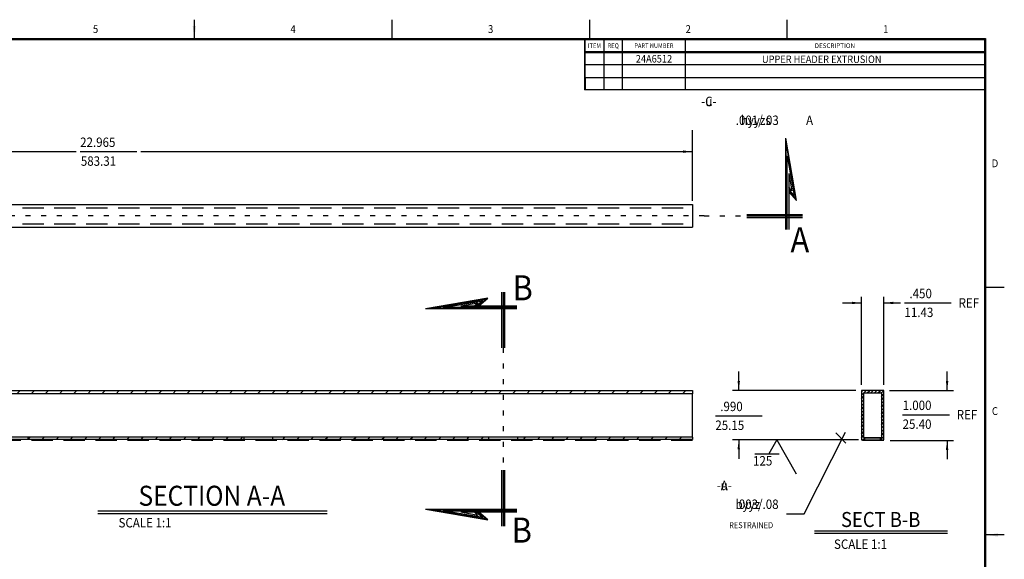
# Model space of a CAD drawing. Extents: x -0.1 to 32.3, y -27.4 to -6.8.
# Drawn here: x 12.6 to 32.3, y -17.6 to -6.8 of the extents above; entities that cross this region are included whole.
import ezdxf
from ezdxf.enums import TextEntityAlignment as Align

# ---------------------------------------------------------------- set-up
doc = ezdxf.new("R2010")
doc.units = 0
doc.header["$MEASUREMENT"] = 0
doc.linetypes.add('DASHED', pattern=[0.638684, 0.425789, -0.212895])
doc.linetypes.add('DOT', pattern=[0.425789, 0, -0.212895, 0, -0.212895])
doc.layers.get('0').update_dxf_attribs({"linetype": 'CONTINUOUS'})
doc.dimstyles.new('DMST_3', dxfattribs={"dimtxt": 0.188, "dimasz": 0.188, "dimexe": 0.125, "dimexo": 0.125, "dimgap": 0.07874, "dimtad": 0, "dimtih": 1, "dimtoh": 1, "dimdec": 4, "dimzin": 5, "dimdsep": 46, "dimtxsty": 'Standard', "dimcen": 0, "dimclrd": 2, "dimclre": 2, "dimclrt": 2, "dimadec": 0, "dimazin": 0, "dimtfac": 1, "dimtdec": 4, "dimtofl": 0, "dimtmove": 2, "dimatfit": 3, "dimfxl": 0, "dimtolj": 1, "dimtzin": 0, "dimarcsym": 0})
doc.dimstyles.new('DMST_4', dxfattribs={"dimtxt": 0.188, "dimasz": 0.188, "dimexe": 0.125, "dimexo": 0.125, "dimgap": 0.07874, "dimtad": 0, "dimtih": 1, "dimtoh": 1, "dimdec": 4, "dimzin": 5, "dimdsep": 46, "dimtxsty": 'Standard', "dimcen": 0, "dimclrd": 2, "dimclre": 2, "dimclrt": 2, "dimadec": 0, "dimazin": 0, "dimtfac": 1, "dimtdec": 4, "dimtofl": 0, "dimtmove": 2, "dimatfit": 3, "dimfxl": 0, "dimtolj": 1, "dimtzin": 0, "dimarcsym": 0})

# ---------------------------------------------------------------- blocks, each defined once
blk = doc.blocks.new('*X7')
at = {"color": 3}
for p, q in [((29.453, -14.246), (29.479, -14.22)), ((29.453, -14.317), (29.55, -14.22)), ((29.453, -14.387), (29.503, -14.337)), ((29.57, -14.27), (29.62, -14.22)), ((29.641, -14.27), (29.691, -14.22)), ((29.712, -14.27), (29.762, -14.22)), ((29.783, -14.27), (29.833, -14.22)), ((29.85, -14.273), (29.903, -14.22)), ((29.853, -14.341), (29.903, -14.291)), ((29.453, -14.458), (29.503, -14.408)), ((29.453, -14.529), (29.503, -14.479)), ((29.453, -14.599), (29.503, -14.549)), ((29.853, -14.412), (29.903, -14.362)), ((29.853, -14.482), (29.903, -14.432)), ((29.853, -14.553), (29.903, -14.503)), ((29.453, -14.67), (29.503, -14.62)), ((29.453, -14.741), (29.503, -14.691)), ((29.853, -14.624), (29.903, -14.574)), ((29.853, -14.694), (29.903, -14.644)), ((29.853, -14.765), (29.903, -14.715)), ((29.453, -14.812), (29.503, -14.762)), ((29.453, -14.882), (29.503, -14.832)), ((29.453, -14.953), (29.503, -14.903)), ((29.853, -14.836), (29.903, -14.786)), ((29.853, -14.907), (29.903, -14.857)), ((29.853, -14.977), (29.903, -14.927)), ((29.453, -15.024), (29.503, -14.974)), ((29.453, -15.094), (29.503, -15.044)), ((29.453, -15.165), (29.503, -15.115)), ((29.835, -15.207), (29.903, -15.139)), ((29.853, -15.048), (29.903, -14.998)), ((29.853, -15.119), (29.903, -15.069)), ((29.479, -15.21), (29.519, -15.17)), ((29.903, -15.21), (29.903, -15.21))]:
    blk.add_line(p, q, dxfattribs=at)
blk = doc.blocks.new('*X8')
at = {"color": 3}
for p, q in [((22.702, -15.199), (22.746, -15.155)), ((22.984, -15.199), (23.029, -15.155)), ((23.267, -15.2), (23.311, -15.155)), ((23.55, -15.2), (23.594, -15.155)), ((23.833, -15.2), (23.877, -15.155)), ((24.115, -15.2), (24.16, -15.155)), ((24.398, -15.2), (24.443, -15.155)), ((24.681, -15.2), (24.726, -15.155)), ((24.964, -15.2), (25.009, -15.155)), ((25.247, -15.2), (25.291, -15.155)), ((25.529, -15.2), (25.574, -15.155)), ((25.812, -15.2), (25.857, -15.155))]:
    blk.add_line(p, q, dxfattribs=at)
blk = doc.blocks.new('*X9')
at = {"color": 3}
for p, q in [((17.888, -15.205), (17.937, -15.155)), ((18.171, -15.205), (18.22, -15.155)), ((18.454, -15.204), (18.503, -15.155)), ((18.737, -15.204), (18.786, -15.155)), ((19.02, -15.204), (19.069, -15.155)), ((19.304, -15.203), (19.352, -15.155)), ((19.587, -15.203), (19.635, -15.155)), ((19.87, -15.203), (19.917, -15.155)), ((20.153, -15.202), (20.2, -15.155)), ((20.436, -15.202), (20.483, -15.155)), ((20.719, -15.202), (20.766, -15.155)), ((21.003, -15.201), (21.049, -15.155)), ((21.286, -15.201), (21.332, -15.155)), ((21.569, -15.201), (21.614, -15.155)), ((21.852, -15.2), (21.897, -15.155))]:
    blk.add_line(p, q, dxfattribs=at)
blk = doc.blocks.new('*X10')
at = {"color": 3}
for p, q in [((12.801, -15.2), (12.846, -15.155)), ((13.084, -15.2), (13.129, -15.155)), ((13.367, -15.2), (13.412, -15.155)), ((13.65, -15.2), (13.695, -15.155)), ((13.933, -15.2), (13.978, -15.155)), ((14.216, -15.2), (14.261, -15.155)), ((14.498, -15.2), (14.543, -15.155)), ((14.781, -15.2), (14.826, -15.155)), ((15.064, -15.2), (15.109, -15.155)), ((15.347, -15.2), (15.392, -15.155)), ((15.63, -15.2), (15.675, -15.155)), ((15.913, -15.2), (15.958, -15.155)), ((16.195, -15.2), (16.24, -15.155)), ((16.478, -15.2), (16.523, -15.155)), ((16.761, -15.2), (16.806, -15.155)), ((17.044, -15.2), (17.089, -15.155))]:
    blk.add_line(p, q, dxfattribs=at)
blk = doc.blocks.new('*X16')
at = {"color": 3}
for p, q in [((12.585, -14.285), (12.65, -14.22)), ((12.868, -14.285), (12.933, -14.22)), ((13.151, -14.285), (13.216, -14.22)), ((13.433, -14.285), (13.498, -14.22)), ((13.716, -14.285), (13.781, -14.22)), ((13.999, -14.285), (14.064, -14.22)), ((14.282, -14.285), (14.347, -14.22)), ((14.565, -14.285), (14.63, -14.22)), ((14.848, -14.285), (14.913, -14.22)), ((15.131, -14.285), (15.196, -14.22)), ((15.413, -14.285), (15.478, -14.22)), ((15.696, -14.285), (15.761, -14.22)), ((15.979, -14.285), (16.044, -14.22)), ((16.262, -14.285), (16.327, -14.22)), ((16.545, -14.285), (16.61, -14.22)), ((16.828, -14.285), (16.893, -14.22)), ((17.11, -14.285), (17.175, -14.22)), ((17.393, -14.285), (17.458, -14.22)), ((17.676, -14.285), (17.741, -14.22)), ((17.959, -14.285), (18.024, -14.22)), ((18.242, -14.285), (18.307, -14.22)), ((18.525, -14.285), (18.59, -14.22)), ((18.807, -14.285), (18.872, -14.22)), ((19.09, -14.285), (19.155, -14.22)), ((19.373, -14.285), (19.438, -14.22)), ((19.656, -14.285), (19.721, -14.22)), ((19.939, -14.285), (20.004, -14.22)), ((20.222, -14.285), (20.287, -14.22)), ((20.505, -14.285), (20.57, -14.22)), ((20.787, -14.285), (20.852, -14.22)), ((21.07, -14.285), (21.135, -14.22)), ((21.353, -14.285), (21.418, -14.22)), ((21.636, -14.285), (21.701, -14.22)), ((21.919, -14.285), (21.984, -14.22)), ((22.202, -14.285), (22.267, -14.22)), ((22.484, -14.285), (22.549, -14.22)), ((22.767, -14.285), (22.832, -14.22)), ((23.05, -14.285), (23.115, -14.22)), ((23.333, -14.285), (23.398, -14.22)), ((23.616, -14.285), (23.681, -14.22)), ((23.899, -14.285), (23.964, -14.22)), ((24.181, -14.285), (24.246, -14.22)), ((24.464, -14.285), (24.529, -14.22)), ((24.747, -14.285), (24.812, -14.22)), ((25.03, -14.285), (25.095, -14.22)), ((25.313, -14.285), (25.378, -14.22)), ((25.596, -14.285), (25.661, -14.22)), ((25.879, -14.285), (25.944, -14.22))]:
    blk.add_line(p, q, dxfattribs=at)
blk = doc.blocks.new('*D22')
at = {"color": 2}
for p, q in [((3.112, -10.38), (3.112, -9.322)), ((26.078, -10.38), (26.078, -9.322)), ((3.112, -9.447), (13.768, -9.447)), ((13.847, -9.447), (14.98, -9.447)), ((13.847, -9.447), (14.98, -9.447)), ((15.058, -9.447), (26.078, -9.447))]:
    blk.add_line(p, q, dxfattribs=at)
for points in [[(3.112, -9.447), (3.3, -9.422), (3.3, -9.471)], [(26.078, -9.447), (25.89, -9.471), (25.89, -9.422)]]:
    blk.add_solid(points, dxfattribs=at)
at = {"color": 2, "width": 0.9}
for s, p in [('22.965', (13.847, -9.353)), ('583.31', (13.861, -9.729))]:
    blk.add_text(s, height=0.188, dxfattribs=at).set_placement(p)
blk = doc.blocks.new('*D23')
at = {"color": 2}
for p, q in [((29.453, -14.11), (29.453, -12.346)), ((29.903, -14.11), (29.903, -12.346)), ((29.077, -12.471), (29.453, -12.471)), ((29.903, -12.471), (30.235, -12.471)), ((30.314, -12.471), (31.249, -12.471)), ((30.314, -12.471), (31.249, -12.471))]:
    blk.add_line(p, q, dxfattribs=at)
for points in [[(29.453, -12.471), (29.265, -12.496), (29.265, -12.447)], [(29.903, -12.471), (30.091, -12.447), (30.091, -12.496)]]:
    blk.add_solid(points, dxfattribs=at)
at = {"color": 2, "width": 0.9}
for s, p in [('.450', (30.413, -12.377)), (' REF', (31.343, -12.565)), ('11.43', (30.314, -12.753))]:
    blk.add_text(s, height=0.188, dxfattribs=at).set_placement(p)
blk = doc.blocks.new('*D24')
at = {"color": 2}
for p, q in [((27.003, -14.22), (27.003, -13.844)), ((29.343, -14.22), (26.878, -14.22)), ((26.536, -14.728), (27.471, -14.728)), ((26.536, -14.728), (27.471, -14.728)), ((29.396, -15.21), (26.878, -15.21)), ((27.003, -15.21), (27.003, -15.586))]:
    blk.add_line(p, q, dxfattribs=at)
for points in [[(27.003, -14.22), (26.979, -14.032), (27.028, -14.032)], [(27.003, -15.21), (27.028, -15.398), (26.979, -15.398)]]:
    blk.add_solid(points, dxfattribs=at)
at = {"color": 2, "width": 0.9}
for s, p in [('.990', (26.634, -14.634)), ('25.15', (26.536, -15.01))]:
    blk.add_text(s, height=0.188, dxfattribs=at).set_placement(p)
blk = doc.blocks.new('*D25')
at = {"color": 2}
for p, q in [((31.166, -14.22), (31.166, -13.844)), ((30.013, -14.22), (31.291, -14.22)), ((30.277, -14.706), (31.213, -14.706)), ((30.277, -14.706), (31.213, -14.706)), ((30.028, -15.22), (31.291, -15.22)), ((31.166, -15.22), (31.166, -15.596))]:
    blk.add_line(p, q, dxfattribs=at)
for points in [[(31.166, -14.22), (31.141, -14.032), (31.19, -14.032)], [(31.166, -15.22), (31.19, -15.408), (31.141, -15.408)]]:
    blk.add_solid(points, dxfattribs=at)
at = {"color": 2, "width": 0.9}
for s, p in [('1.000', (30.277, -14.612)), (' REF', (31.307, -14.8)), ('25.40', (30.277, -14.988))]:
    blk.add_text(s, height=0.188, dxfattribs=at).set_placement(p)
blk = doc.blocks.new('TITLEBLOCK_4', base_point=(16.128, -16.098))
at = {"color": 7}
for p, q in [((16.128, -6.808), (16.128, -7.183)), ((20.074, -6.808), (20.074, -7.183)), ((24.021, -6.808), (24.021, -7.183)), ((27.967, -6.808), (27.967, -7.183)), ((0.323, -7.183), (31.933, -7.183)), ((0.333, -7.193), (31.923, -7.193)), ((0.343, -7.203), (31.913, -7.203)), ((23.923, -7.203), (23.923, -7.963)), ((23.933, -7.963), (23.933, -7.203)), ((24.308, -7.203), (24.308, -7.963)), ((24.683, -7.963), (24.683, -7.203)), ((25.933, -7.203), (25.933, -7.963)), ((31.913, -7.203), (31.913, -27.013)), ((31.923, -7.193), (31.923, -27.023)), ((31.933, -7.183), (31.933, -27.033)), ((31.913, -7.453), (23.933, -7.453)), ((23.933, -7.463), (31.913, -7.463)), ((31.913, -7.713), (23.933, -7.713)), ((23.923, -7.963), (23.923, -8.213)), ((23.933, -7.963), (31.913, -7.963)), ((23.933, -7.963), (23.933, -8.213)), ((24.308, -7.963), (24.308, -8.213)), ((24.683, -8.213), (24.683, -7.963)), ((25.933, -7.963), (25.933, -8.213)), ((23.933, -8.213), (23.923, -8.213)), ((31.913, -8.213), (23.933, -8.213)), ((31.933, -12.156), (32.308, -12.156)), ((32.308, -17.108), (31.933, -17.108))]:
    blk.add_line(p, q, dxfattribs=at)
for points in [[(16.095, -6.933), (16.161, -6.933), (16.128, -7.183)], [(32.183, -17.076), (32.183, -17.141), (31.933, -17.108)]]:
    blk.add_solid(points, dxfattribs=at)
at = {"color": 1, "width": 0.9}
for s, p in [('5', (14.155, -6.996)), ('4', (18.101, -6.996)), ('3', (22.047, -6.996)), ('2', (25.994, -6.996)), ('1', (29.94, -6.996)), ('D', (32.121, -9.68)), ('C', (32.121, -14.632))]:
    blk.add_text(s, height=0.156, dxfattribs=at).set_placement(p, align=Align.MIDDLE_CENTER)
at = {"color": 3}
for s, width, p in [('ITEM', 0.9, (24.121, -7.328)), ('REQ', 0.9, (24.496, -7.328)), ('PART NUMBER', 0.9, (25.308, -7.328)), ('DESCRIPTION', 0.99, (28.923, -7.328))]:
    blk.add_text(s, height=0.093, dxfattribs=dict(at, width=width)).set_placement(p, align=Align.MIDDLE_CENTER)

msp = doc.modelspace()

# ---------------------------------------------------------------- linework, layer by layer
at = {"color": 2}
for p, q in [((26.0775, -10.43138), (26.0775, -9.01548)), ((28.00193, -9.88628), (28.00193, -11.00514)), ((28.00193, -9.88628), (28.06499, -10.23014)), ((28.06499, -10.23014), (28.00193, -10.15717)), ((27.16322, -10.76014), (28.27866, -10.76014)), ((22.26462, -12.25495), (22.26462, -13.37039)), ((21.45076, -12.53168), (21.79462, -12.46862)), ((21.45076, -12.53168), (22.56962, -12.53168)), ((21.79462, -12.46862), (21.72165, -12.53168)), ((28.31231, -16.68825), (29.13348, -15.05731)), ((28.93959, -15.06872), (29.14488, -15.27401)), ((27.76486, -15.20558), (27.60364, -15.48482)), ((27.76486, -15.20558), (28.15302, -15.8879)), ((27.32529, -15.48482), (27.81121, -15.48482)), ((22.26462, -15.81744), (22.26462, -16.93288)), ((22.56962, -16.65615), (21.45076, -16.65615)), ((21.79462, -16.71922), (21.45076, -16.65615)), ((21.72165, -16.65615), (21.79462, -16.71922)), ((27.95875, -16.68825), (28.31231, -16.68825))]:
    msp.add_line(p, q, dxfattribs=at)
at = {"color": 7}
for p, q in [((27.94193, -11.00514), (27.94193, -9.17928)), ((28.15509, -10.42613), (27.94193, -9.17928)), ((27.95193, -11.00514), (27.95193, -9.29711)), ((27.95193, -9.29711), (28.13919, -10.39244)), ((27.97193, -11.00514), (27.97193, -9.53278)), ((27.97193, -9.53278), (28.10738, -10.32505)), ((28.10738, -10.32505), (28.00193, -10.20305)), ((28.00193, -10.23363), (28.13919, -10.39244)), ((28.00193, -10.24893), (28.15509, -10.42613)), ((3.1125, -10.50514), (26.0775, -10.50514)), ((26.0775, -10.50514), (26.0775, -10.95514)), ((27.16322, -10.70014), (28.27866, -10.70014)), ((27.16322, -10.71014), (28.27866, -10.71014)), ((27.16322, -10.73014), (28.27866, -10.73014)), ((3.1125, -10.95514), (26.0775, -10.95514)), ((21.99061, -12.37852), (20.74376, -12.59168)), ((21.81341, -12.53168), (21.99061, -12.37852)), ((22.29462, -12.25495), (22.29462, -13.37039)), ((22.31462, -12.25495), (22.31462, -13.37039)), ((22.32462, -12.25495), (22.32462, -13.37039)), ((20.86159, -12.58168), (21.95692, -12.39442)), ((22.56962, -12.58168), (20.86159, -12.58168)), ((21.09726, -12.56168), (21.88953, -12.42624)), ((22.56962, -12.56168), (21.09726, -12.56168)), ((21.88953, -12.42624), (21.76753, -12.53168)), ((21.79811, -12.53168), (21.95692, -12.39442)), ((22.56962, -12.59168), (20.74376, -12.59168)), ((3.1125, -14.22014), (26.0775, -14.22014)), ((26.0775, -14.28514), (3.1125, -14.28514)), ((26.0775, -14.22014), (26.0775, -14.29014)), ((26.0775, -15.15514), (26.0775, -14.29014)), ((29.45335, -14.23514), (29.45335, -15.21014)), ((29.88835, -14.22014), (29.46835, -14.22014)), ((29.50335, -15.16013), (29.50335, -14.28014)), ((29.51335, -14.27014), (29.84335, -14.27014)), ((29.85335, -14.28014), (29.85335, -15.16013)), ((29.90335, -14.22014), (29.90335, -14.22014)), ((29.90335, -14.61514), (29.90335, -14.23514)), ((29.90335, -15.21014), (29.90335, -14.61514)), ((26.0775, -15.15514), (3.1125, -15.15514)), ((26.0775, -15.20014), (3.1125, -15.20014)), ((12.7994, -15.15514), (12.7994, -15.20014)), ((17.11663, -15.15514), (17.11663, -15.20014)), ((17.69047, -15.15514), (17.69047, -15.20014)), ((22.0077, -15.15514), (22.0077, -15.20014)), ((22.58153, -15.15514), (22.58153, -15.20014)), ((26.0775, -15.15514), (26.0775, -15.20014)), ((29.45335, -15.21014), (29.52135, -15.21014)), ((29.84335, -15.17013), (29.51335, -15.17013)), ((29.52823, -15.17014), (29.51823, -15.17014)), ((29.51823, -15.17014), (29.80335, -15.17014)), ((29.52135, -15.21014), (29.52135, -15.17013)), ((29.52135, -15.21014), (29.83535, -15.21014)), ((29.80335, -15.17014), (29.82848, -15.17014)), ((29.83535, -15.21014), (29.83535, -15.17013)), ((29.83535, -15.21014), (29.90335, -15.21014)), ((22.29462, -15.81744), (22.29462, -16.93288)), ((22.31462, -15.81744), (22.31462, -16.93288)), ((22.32462, -15.81744), (22.32462, -16.93288)), ((14.20279, -16.6273), (18.77853, -16.6273)), ((14.20279, -16.6773), (18.77853, -16.6773)), ((20.74376, -16.59615), (22.56962, -16.59615)), ((20.74376, -16.59615), (21.99061, -16.80931)), ((20.86159, -16.60615), (22.56962, -16.60615)), ((21.95692, -16.79341), (20.86159, -16.60615)), ((21.09726, -16.62615), (22.56962, -16.62615)), ((21.88953, -16.7616), (21.09726, -16.62615)), ((21.76753, -16.65615), (21.88953, -16.7616)), ((21.95692, -16.79341), (21.79811, -16.65615)), ((21.99061, -16.80931), (21.81341, -16.65615)), ((28.51699, -17.02606), (31.17136, -17.02606)), ((28.51699, -17.07606), (31.17136, -17.07606))]:
    msp.add_line(p, q, dxfattribs=at)
at = {"color": 2, "linetype": 'DASHED'}
for p, q in [((3.1125, -10.57014), (26.0775, -10.57014)), ((3.1125, -10.89014), (26.0775, -10.89014)), ((26.0775, -15.22014), (3.1125, -15.22014)), ((29.90335, -15.22014), (29.45335, -15.22014))]:
    msp.add_line(p, q, dxfattribs=at)
at = {"color": 2, "linetype": 'DOT'}
for p, q in [((26.31264, -10.73014), (3.15379, -10.73014)), ((26.31264, -10.73014), (27.13775, -10.73014)), ((22.29462, -13.37039), (22.29462, -15.81744))]:
    msp.add_line(p, q, dxfattribs=at)
at = {"color": 7}
for centre, radius, start, end in [((29.46835, -14.23514), 0.015, 90, 180.000015), ((29.51335, -14.28014), 0.01, 90, 179.999999), ((29.84335, -14.28014), 0.01, 359.999999, 90), ((29.88835, -14.23514), 0.015, 0, 90), ((29.51335, -15.16013), 0.01, 179.999999, 270), ((29.84335, -15.16013), 0.01, 270, 359.999999)]:
    msp.add_arc(centre, radius, start, end, dxfattribs=at)

# ---------------------------------------------------------------- block references
for name, p in [('TITLEBLOCK_4', (16.12812, -16.09843)), ('*X16', (0, 0)), ('*X7', (0, 0)), ('*X10', (0, 0)), ('*X9', (0, 0)), ('*X8', (0, 0))]:
    msp.add_blockref(name, p)

# ---------------------------------------------------------------- texts
at = {"color": 2, "width": 0.9}
for s, height, p in [('24A6512', 0.15, (25.30999, -7.59019)), ('UPPER HEADER EXTRUSION', 0.15, (28.66126, -7.59976)), ('125', 0.188, (27.48151, -15.62709))]:
    msp.add_text(s, height=height, dxfattribs=at).set_placement(p, align=Align.MIDDLE_CENTER)
at = {"color": 7, "width": 0.9}
for s, height, p in [('-C-', 0.188, (26.40565, -8.44235)), ('u', 0.188, (26.40565, -8.44235)), ('.001/.03', 0.188, (27.37328, -8.81909)), ('hyyzs', 0.188, (27.34322, -8.81909)), ('A', 0.188, (28.41801, -8.82008)), ('A', 0.5, (28.22467, -11.20683)), ('B', 0.5, (22.68789, -12.16777)), ('SECTION A-A', 0.4, (16.47774, -16.32583)), ('-A-', 0.188, (26.71527, -16.12133)), ('u', 0.188, (26.71527, -16.12133)), ('.003/.08', 0.188, (27.36966, -16.49509)), ('byyz', 0.188, (27.18512, -16.49713)), ('SECT B-B', 0.3, (29.83857, -16.80048)), ('SCALE 1:1', 0.188, (15.14369, -16.865)), ('B', 0.5, (22.66983, -17.0124)), ('RESTRAINED', 0.12, (27.25141, -16.91412)), ('SCALE 1:1', 0.188, (29.43587, -17.29308))]:
    msp.add_text(s, height=height, dxfattribs=at).set_placement(p, align=Align.MIDDLE_CENTER)

# ---------------------------------------------------------------- dimensions: what is measured, and where the dimension line sits
at = {"color": 2, "linetype": 'Continuous'}
dim = msp.add_linear_dim(base=(3.1125, -9.44659), p1=(26.0775, -10.50514), p2=(3.1125, -10.50514), dimstyle='DMST_3', dxfattribs=at)
dim.commit()
dim.dimension.update_dxf_attribs({"geometry": '*D22', "text_midpoint": (14.41341, -9.44659)})
dim = msp.add_linear_dim(base=(29.90335, -12.47129), p1=(29.45335, -14.23514), p2=(29.90335, -14.23514), dimstyle='DMST_4', override={"dimpost": ' REF'}, dxfattribs=at)
dim.commit()
dim.dimension.update_dxf_attribs({"geometry": '*D23', "text_midpoint": (31.20212, -12.47129)})
dim = msp.add_linear_dim(base=(27.00341, -15.21014), p1=(29.46835, -14.22014), p2=(29.52135, -15.21014), angle=90, dimstyle='DMST_3', dxfattribs=at)
dim.commit()
dim.dimension.update_dxf_attribs({"geometry": '*D24', "text_midpoint": (27.00341, -14.72764)})
dim = msp.add_linear_dim(base=(31.16561, -14.22014), p1=(29.90335, -15.22014), p2=(29.88835, -14.22014), angle=90, dimstyle='DMST_4', override={"dimpost": ' REF'}, dxfattribs=at)
dim.commit()
dim.dimension.update_dxf_attribs({"geometry": '*D25', "text_midpoint": (31.16561, -14.70573)})

doc.saveas('drawing.dxf')
